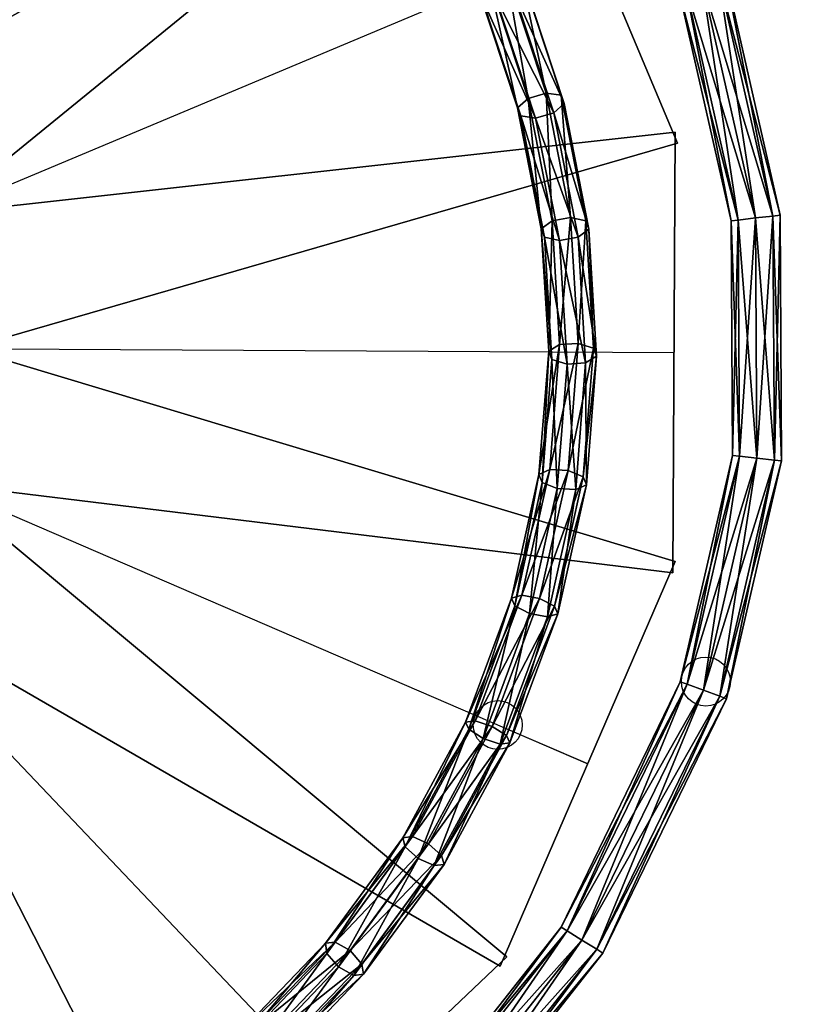
# Model space of a CAD drawing. Units: millimetres. Extents: x 2997 to 3134, y 1371 to 1572.
# Drawn here: x 3044 to 3044, y 1425 to 1426 of the extents above; entities that cross this region are included whole.
import ezdxf

# ---------------------------------------------------------------- set-up
doc = ezdxf.new("R2010")
doc.units = ezdxf.units.MM
for name, color, linetype in [('ESCADAS_OFICI_A', 5, 'Continuous'), ('PAREDES_GARAG_A', 7, 'Continuous'), ('PAVIMENTO_GAR_A', 7, 'Continuous')]:
    doc.layers.add(name, color=color, linetype=linetype)

msp = doc.modelspace()

# ---------------------------------------------------------------- linework, layer by layer
at = {"layer": 'ESCADAS_OFICI_A', "extrusion": (7.91019e-10, 2.09513e-05, 1)}
for p, q in [((3043.1052, 1425.4273, -6.8445), (3044.0943, 1425.8424, -6.8445)), ((3043.1052, 1425.4273, -6.666), (3044.1779, 1425.4215, -6.666)), ((3043.1052, 1425.4273, -6.4874), (3044.0898, 1425.0015, -6.4874)), ((3043.1052, 1425.4273, -6.3088), (3043.8441, 1424.6497, -6.3088)), ((3043.998, 1425.0412, -6.4374), (3043.998, 1425.0413, -5.5874)), ((3044.0898, 1425.0015, -6.4374), (3043.998, 1425.0412, -6.4374))]:
    msp.add_line(p, q, dxfattribs=at)
for centre in [(3044.2104, 1425.0857, -4.9475), (3043.998, 1425.0414, -6.4075)]:
    msp.add_circle(centre, 0.025, dxfattribs=at)
at = {"layer": 'ESCADAS_OFICI_A'}
for points in [[(3043.0119, 1425.4633, -7.1517), (3043.2811, 1426.5092, -7.1517), (3043.7009, 1426.3473, -7.1517), (3043.1985, 1425.3914, -7.1517)], [(3043.0335, 1425.497, -7.0731), (3043.691, 1426.3537, -7.0231), (3043.691, 1426.3537, -6.9731), (3043.0335, 1425.497, -6.9731)], [(3043.0335, 1425.497, -6.9731), (3043.691, 1426.3537, -6.9731), (3044.0139, 1426.0402, -6.9731), (3043.1769, 1425.3577, -6.9731)], [(3043.7009, 1426.3473, -7.1517), (3043.7009, 1426.3473, -7.2017), (3043.1985, 1425.3914, -7.2517), (3043.1985, 1425.3914, -7.1517)], [(3043.0665, 1425.5195, -6.8945), (3044.0072, 1426.0499, -6.8445), (3044.0072, 1426.0499, -6.7945), (3043.0665, 1425.5195, -6.7945)], [(3043.0665, 1425.5195, -6.7945), (3044.0072, 1426.0499, -6.7945), (3044.1814, 1425.635, -6.7945), (3043.1439, 1425.3351, -6.7945)], [(3044.0072, 1426.0499, -6.7945), (3044.0072, 1426.0499, -6.8445), (3044.1814, 1425.635, -6.8445), (3044.1814, 1425.635, -6.7945)], [(3044.0139, 1426.0402, -6.9731), (3044.0139, 1426.0402, -7.0231), (3043.1769, 1425.3577, -7.0731), (3043.1769, 1425.3577, -6.9731)], [(3043.1057, 1425.5273, -6.616), (3044.1791, 1425.6465, -6.616), (3044.1767, 1425.1965, -6.616), (3043.1047, 1425.3273, -6.616)], [(3043.1057, 1425.5273, -6.716), (3044.1791, 1425.6465, -6.666), (3044.1791, 1425.6465, -6.616), (3043.1057, 1425.5273, -6.616)], [(3044.1791, 1425.6465, -6.616), (3044.1791, 1425.6465, -6.666), (3044.1767, 1425.1965, -6.666), (3044.1767, 1425.1965, -6.616)], [(3044.1814, 1425.635, -6.7945), (3044.1814, 1425.635, -6.8445), (3043.1439, 1425.3351, -6.8945), (3043.1439, 1425.3351, -6.7945)], [(3043.1449, 1425.5191, -6.4374), (3044.1791, 1425.2081, -6.4374), (3044.0005, 1424.795, -6.4374), (3043.0655, 1425.3356, -6.4374)], [(3043.1449, 1425.5191, -6.5374), (3044.1791, 1425.2081, -6.4874), (3044.1791, 1425.2081, -6.4374), (3043.1449, 1425.5191, -6.4374)], [(3043.1777, 1425.4962, -6.2588), (3044.0072, 1424.8047, -6.2588), (3043.681, 1424.4947, -6.2588), (3043.0327, 1425.3585, -6.2588)], [(3043.1777, 1425.4962, -6.3588), (3044.0072, 1424.8047, -6.3088), (3044.0072, 1424.8047, -6.2588), (3043.1777, 1425.4962, -6.2588)], [(3043.1989, 1425.4623, -6.0802), (3043.691, 1424.501, -6.0802), (3043.2693, 1424.3437, -6.0802), (3043.0115, 1425.3924, -6.0802)], [(3043.1989, 1425.4623, -6.1802), (3043.691, 1424.501, -6.1302), (3043.691, 1424.501, -6.0802), (3043.1989, 1425.4623, -6.0802)], [(3043.681, 1424.4947, -6.2588), (3043.681, 1424.4947, -6.3088), (3043.0327, 1425.3585, -6.3588), (3043.0327, 1425.3585, -6.2588)], [(3044.0005, 1424.795, -6.4374), (3044.0005, 1424.795, -6.4874), (3043.0655, 1425.3355, -6.5374), (3043.0655, 1425.3356, -6.4374)], [(3044.1767, 1425.1965, -6.616), (3044.1767, 1425.1965, -6.666), (3043.1047, 1425.3273, -6.716), (3043.1047, 1425.3273, -6.616)], [(3044.1791, 1425.2081, -6.4374), (3044.1791, 1425.2081, -6.4874), (3044.0005, 1424.795, -6.4874), (3044.0005, 1424.795, -6.4374)], [(3044.0072, 1424.8047, -6.2588), (3044.0072, 1424.8047, -6.3088), (3043.681, 1424.4947, -6.3088), (3043.681, 1424.4947, -6.2588)]]:
    msp.add_3dface(points, dxfattribs=at)
at = {"layer": 'PAREDES_GARAG_A', "extrusion": (-2.09513e-05, 7.91018e-10, 1), "elevation": -10.7512}
msp.add_lwpolyline([(3032.315, 1440.4293), (3032.3149, 1438.7792), (3032.73, 1438.7792), (3032.73, 1440.0293), (3038.4305, 1440.029), (3038.4305, 1438.7789), (3038.7305, 1438.7789), (3038.7305, 1440.029), (3044.431, 1440.0288), (3044.431, 1438.7787), (3044.731, 1438.7787), (3044.731, 1440.0288), (3050.4315, 1440.0285), (3050.4315, 1438.7784), (3050.7315, 1438.7784), (3050.7316, 1440.0285), (3056.4321, 1440.0283), (3056.432, 1438.7782), (3056.732, 1438.7782), (3056.7321, 1440.0283), (3062.4326, 1440.0281), (3062.4325, 1438.778), (3062.7325, 1438.7779), (3062.7326, 1440.028), (3068.4331, 1440.0278), (3068.433, 1438.7777), (3068.7331, 1438.7777), (3068.7331, 1440.0278), (3074.4336, 1440.0276), (3074.4335, 1438.7775), (3074.7336, 1438.7775), (3074.7336, 1440.0276), (3080.2841, 1440.0273), (3080.2832, 1417.4954), (3080.5832, 1417.4954), (3080.584, 1435.927), (3080.5841, 1440.4274), (3032.315, 1440.4293)], close=True, dxfattribs=at)
at = {"layer": 'PAVIMENTO_GAR_A'}
msp.add_3dface([(3080.5844, 1440.4274, -10.6866), (3080.5828, 1402.3941, -10.6866), (3032.3137, 1402.396, -10.6876), (3032.3152, 1440.4293, -10.6876)], dxfattribs=at)

# ---------------------------------------------------------------- meshes
at = {"layer": 'ESCADAS_OFICI_A'}
mesh = msp.add_polyface(dxfattribs=at)
corners = [(3044.1895, 1425.7955, -4.1298), (3044.1825, 1425.7931, -4.1121), (3044.0788, 1426.0172, -4.1121), (3044.2301, 1425.8093, -4.1121), (3044.2231, 1425.8069, -4.0945), (3044.2789, 1425.5608, -4.0945), (3044.2862, 1425.5617, -4.1121), (3044.2063, 1425.8012, -4.0871), (3044.2612, 1425.5588, -4.0871), (3044.1895, 1425.7955, -4.0945), (3044.2435, 1425.5567, -4.0945), (3044.2362, 1425.5559, -4.1121), (3044.2435, 1425.5567, -4.1298), (3044.2063, 1425.8012, -4.1371), (3044.2612, 1425.5588, -4.1371), (3044.2231, 1425.8069, -4.1298), (3044.2789, 1425.5608, -4.1298), (3044.0535, 1425.5559, -5.7715), (3044.0723, 1425.5593, -5.7696), (3044.0474, 1425.6862, -5.8367), (3044.029, 1425.6809, -5.8375), (3044.0878, 1425.5558, -5.7803), (3044.0627, 1425.684, -5.848), (3044.091, 1425.5475, -5.7972), (3044.0659, 1425.6757, -5.865), (3044.08, 1425.5392, -5.8105), (3044.0551, 1425.6661, -5.8776), (3044.0612, 1425.5358, -5.8124), (3044.0367, 1425.6608, -5.8784), (3044.0456, 1425.5393, -5.8017), (3044.0215, 1425.6629, -5.8671), (3044.0425, 1425.5476, -5.7848), (3044.0183, 1425.6712, -5.8501), (3044.0064, 1425.8108, -5.9051), (3043.9886, 1425.8038, -5.905), (3044.0212, 1425.81, -5.9171), (3044.0244, 1425.8018, -5.9341), (3044.014, 1425.791, -5.9461), (3043.9962, 1425.784, -5.946), (3043.9813, 1425.7848, -5.9339), (3043.9782, 1425.793, -5.9169), (3043.9491, 1425.9286, -5.9703), (3043.9631, 1425.9295, -5.9834), (3043.9661, 1425.9217, -6.0006), (3043.9563, 1425.9097, -6.0119), (3043.9394, 1425.9006, -6.0106), (3043.9254, 1425.8997, -5.9976), (3043.9225, 1425.9075, -5.9804), (3043.9323, 1425.9195, -5.9691)]
mesh.append_faces([[corners[k] for k in face] for face in [(0, 1, 2), (3, 4, 5), (5, 6, 3), (4, 7, 8), (8, 5, 4), (7, 9, 10), (10, 8, 7), (9, 1, 11), (11, 10, 9), (1, 0, 12), (12, 11, 1), (0, 13, 14), (14, 12, 0), (13, 15, 16), (16, 14, 13), (15, 3, 6), (6, 16, 15), (17, 18, 19), (19, 20, 17), (18, 21, 22), (22, 19, 18), (21, 23, 24), (24, 22, 21), (23, 25, 26), (26, 24, 23), (25, 27, 28), (28, 26, 25), (27, 29, 30), (30, 28, 27), (29, 31, 32), (32, 30, 29), (31, 17, 20), (20, 32, 31), (20, 19, 33), (33, 34, 20), (19, 22, 35), (35, 33, 19), (22, 24, 36), (36, 35, 22), (24, 26, 37), (37, 36, 24), (26, 28, 38), (38, 37, 26), (28, 30, 39), (39, 38, 28), (30, 32, 40), (40, 39, 30), (32, 20, 34), (34, 40, 32), (34, 33, 41), (33, 35, 42), (35, 36, 43), (36, 37, 44), (37, 38, 45), (45, 44, 37), (38, 39, 46), (46, 45, 38), (39, 40, 47), (47, 46, 39), (40, 34, 48)]], dxfattribs={"vtx2": -1})
mesh = msp.add_polyface(dxfattribs=at)
corners = [(3044.2862, 1425.5617, -4.1121), (3044.2789, 1425.5608, -4.0945), (3044.2803, 1425.3117, -4.0944), (3044.2876, 1425.311, -4.1121), (3044.2612, 1425.5588, -4.0871), (3044.2626, 1425.3137, -4.0871), (3044.2435, 1425.5567, -4.0945), (3044.2449, 1425.3156, -4.0944), (3044.2362, 1425.5559, -4.1121), (3044.2376, 1425.3164, -4.1121), (3044.2435, 1425.5567, -4.1298), (3044.2449, 1425.3156, -4.1298), (3044.2612, 1425.5588, -4.1371), (3044.2626, 1425.3137, -4.1371), (3044.2789, 1425.5608, -4.1298), (3044.2803, 1425.3117, -4.1298), (3044.2246, 1425.0706, -4.0944), (3044.2079, 1425.0767, -4.0871), (3044.1912, 1425.0828, -4.0944), (3044.1843, 1425.0853, -4.1121), (3044.1912, 1425.0828, -4.1298), (3044.2079, 1425.0767, -4.1371), (3044.2246, 1425.0706, -4.1298), (3044.2315, 1425.0681, -4.1121), (3044.0408, 1425.1704, -5.5901), (3044.056, 1425.1625, -5.5987), (3044.0853, 1425.2945, -5.6542), (3044.0698, 1425.3009, -5.645), (3044.0593, 1425.1547, -5.6159), (3044.0885, 1425.2864, -5.6713), (3044.0487, 1425.1516, -5.6316), (3044.0776, 1425.2815, -5.6862), (3044.0588, 1425.2825, -5.6902), (3044.0511, 1425.3019, -5.649), (3044.08, 1425.4307, -5.7053), (3044.0611, 1425.4295, -5.7082), (3044.0956, 1425.4258, -5.7152), (3044.0988, 1425.4176, -5.7322), (3044.0877, 1425.4108, -5.7463), (3044.0688, 1425.4096, -5.7492), (3044.0532, 1425.4145, -5.7393), (3044.0723, 1425.5593, -5.7696), (3044.0535, 1425.5559, -5.7715), (3044.0878, 1425.5558, -5.7803), (3044.091, 1425.5475, -5.7972), (3044.08, 1425.5392, -5.8105), (3044.0612, 1425.5358, -5.8124), (3044.0456, 1425.5393, -5.8017)]
mesh.append_faces([[corners[k] for k in face] for face in [(0, 1, 2), (2, 3, 0), (1, 4, 5), (5, 2, 1), (4, 6, 7), (7, 5, 4), (6, 8, 9), (9, 7, 6), (8, 10, 11), (11, 9, 8), (10, 12, 13), (13, 11, 10), (12, 14, 15), (15, 13, 12), (14, 0, 3), (3, 15, 14), (3, 2, 16), (2, 5, 17), (17, 16, 2), (5, 7, 18), (18, 17, 5), (7, 9, 19), (19, 18, 7), (9, 11, 20), (20, 19, 9), (11, 13, 21), (21, 20, 11), (13, 15, 22), (22, 21, 13), (15, 3, 23), (23, 22, 15), (24, 25, 26), (26, 27, 24), (25, 28, 29), (29, 26, 25), (28, 30, 31), (31, 29, 28), (32, 31, 30), (33, 27, 34), (34, 35, 33), (27, 26, 36), (36, 34, 27), (26, 29, 37), (37, 36, 26), (29, 31, 38), (38, 37, 29), (31, 32, 39), (39, 38, 31), (40, 39, 32), (35, 34, 41), (41, 42, 35), (34, 36, 43), (43, 41, 34), (36, 37, 44), (44, 43, 36), (37, 38, 45), (45, 44, 37), (38, 39, 46), (46, 45, 38), (39, 40, 47), (47, 46, 39)]], dxfattribs={"vtx2": -1})
mesh = msp.add_polyface(dxfattribs=at)
corners = [(3043.2468, 1425.5255, -4.1121), (3043.2408, 1425.5211, -4.0944), (3043.2587, 1425.489, -4.0944), (3043.2655, 1425.4917, -4.1121), (3043.2421, 1425.4825, -4.0871), (3043.2265, 1425.5105, -4.1371), (3043.2408, 1425.5211, -4.1298), (3043.2587, 1425.489, -4.1298), (3043.2421, 1425.4825, -4.1371), (3043.2678, 1425.4527, -4.0944), (3043.2752, 1425.4537, -4.1121), (3043.2502, 1425.4505, -4.0871), (3043.2325, 1425.4482, -4.0944), (3043.2678, 1425.4527, -4.1298), (3043.2502, 1425.4505, -4.1371), (3043.2684, 1425.413, -4.0944), (3043.2758, 1425.4124, -4.1121), (3043.2507, 1425.4146, -4.0871), (3043.233, 1425.4162, -4.0944), (3043.2325, 1425.4482, -4.1298), (3043.2507, 1425.4146, -4.1371), (3043.2684, 1425.413, -4.1298), (3043.2583, 1425.3674, -4.0944), (3043.2653, 1425.3649, -4.1121), (3043.2416, 1425.3736, -4.0871), (3043.233, 1425.4162, -4.1298), (3043.2416, 1425.3736, -4.1371), (3043.2583, 1425.3674, -4.1298), (3043.2378, 1425.3282, -4.0944), (3043.2438, 1425.324, -4.1121), (3043.2232, 1425.3385, -4.0871), (3043.2378, 1425.3282, -4.1298), (3044.0226, 1425.1738, -5.5951), (3044.0408, 1425.1704, -5.5901), (3044.0698, 1425.3009, -5.645), (3044.0511, 1425.3019, -5.649), (3044.0487, 1425.1516, -5.6316), (3044.0305, 1425.155, -5.6366), (3044.0588, 1425.2825, -5.6902), (3044.0153, 1425.1629, -5.628), (3044.0433, 1425.2889, -5.6809), (3044.0121, 1425.1707, -5.6108), (3044.0401, 1425.2969, -5.6639), (3044.0532, 1425.4145, -5.7393), (3044.05, 1425.4227, -5.7223), (3044.0611, 1425.4295, -5.7082), (3044.0425, 1425.5476, -5.7848), (3044.0456, 1425.5393, -5.8017), (3044.0535, 1425.5559, -5.7715)]
mesh.append_faces([[corners[k] for k in face] for face in [(0, 1, 2), (2, 3, 0), (4, 2, 1), (5, 6, 7), (7, 8, 5), (6, 0, 3), (3, 7, 6), (3, 2, 9), (9, 10, 3), (2, 4, 11), (11, 9, 2), (12, 11, 4), (8, 7, 13), (13, 14, 8), (7, 3, 10), (10, 13, 7), (10, 9, 15), (15, 16, 10), (9, 11, 17), (17, 15, 9), (18, 17, 11), (19, 14, 20), (14, 13, 21), (21, 20, 14), (13, 10, 16), (16, 21, 13), (16, 15, 22), (22, 23, 16), (15, 17, 24), (24, 22, 15), (25, 20, 26), (20, 21, 27), (27, 26, 20), (21, 16, 23), (23, 27, 21), (23, 22, 28), (28, 29, 23), (22, 24, 30), (30, 28, 22), (26, 27, 31), (27, 23, 29), (29, 31, 27), (32, 33, 34), (34, 35, 32), (36, 37, 38), (37, 39, 40), (40, 38, 37), (39, 41, 42), (42, 40, 39), (41, 32, 35), (35, 42, 41), (38, 40, 43), (40, 42, 44), (44, 43, 40), (42, 35, 45), (45, 44, 42), (43, 44, 46), (46, 47, 43), (44, 45, 48), (48, 46, 44)]], dxfattribs={"vtx2": -1})
mesh = msp.add_polyface(dxfattribs=at)
corners = [(3044.2246, 1425.0706, -4.0944), (3044.2315, 1425.0681, -4.1121), (3044.2876, 1425.311, -4.1121), (3044.099, 1424.8123, -4.0944), (3044.1053, 1424.8084, -4.1121), (3044.2079, 1425.0767, -4.0871), (3044.084, 1424.8217, -4.0871), (3044.1912, 1425.0828, -4.0944), (3044.0689, 1424.8311, -4.0944), (3044.1843, 1425.0853, -4.1121), (3044.0626, 1424.835, -4.1121), (3044.1912, 1425.0828, -4.1298), (3044.0689, 1424.8311, -4.1298), (3044.2079, 1425.0767, -4.1371), (3044.084, 1424.8217, -4.1371), (3044.2246, 1425.0706, -4.1298), (3044.099, 1424.8123, -4.1298), (3043.832, 1424.8197, -5.4447), (3043.8474, 1424.811, -5.4375), (3043.9274, 1424.9199, -5.4943), (3043.911, 1424.9274, -5.5008), (3043.9407, 1424.9081, -5.5014), (3043.9432, 1424.8989, -5.518), (3043.8594, 1424.7973, -5.4437), (3043.9333, 1424.8977, -5.5344), (3043.8609, 1424.7868, -5.4596), (3043.9169, 1424.9051, -5.5409), (3043.851, 1424.7855, -5.4759), (3043.8356, 1424.7943, -5.4831), (3043.8236, 1424.8079, -5.477), (3043.9036, 1424.9169, -5.5337), (3043.8221, 1424.8185, -5.4611), (3043.9011, 1424.9261, -5.5171), (3043.9922, 1425.0397, -5.542), (3043.9749, 1425.0455, -5.5479), (3044.0068, 1425.0304, -5.5501), (3044.0102, 1425.0229, -5.5674), (3044.0004, 1425.0218, -5.5838), (3043.9831, 1425.0276, -5.5897), (3043.9684, 1425.0369, -5.5816), (3043.965, 1425.0443, -5.5643), (3044.0408, 1425.1704, -5.5901), (3044.0226, 1425.1738, -5.5951), (3044.056, 1425.1625, -5.5987), (3044.0593, 1425.1547, -5.6159), (3044.0487, 1425.1516, -5.6316), (3044.0305, 1425.155, -5.6366), (3044.0153, 1425.1629, -5.628), (3044.0121, 1425.1707, -5.6108)]
mesh.append_faces([[corners[k] for k in face] for face in [(0, 1, 2), (1, 0, 3), (3, 4, 1), (0, 5, 6), (6, 3, 0), (5, 7, 8), (8, 6, 5), (7, 9, 10), (10, 8, 7), (9, 11, 12), (12, 10, 9), (11, 13, 14), (14, 12, 11), (13, 15, 16), (16, 14, 13), (15, 1, 4), (4, 16, 15), (17, 18, 19), (19, 20, 17), (21, 19, 18), (22, 21, 23), (24, 22, 25), (26, 24, 27), (28, 29, 30), (30, 26, 28), (29, 31, 32), (32, 30, 29), (31, 17, 20), (20, 32, 31), (20, 19, 33), (33, 34, 20), (19, 21, 35), (35, 33, 19), (21, 22, 36), (36, 35, 21), (22, 24, 37), (37, 36, 22), (24, 26, 38), (38, 37, 24), (26, 30, 39), (39, 38, 26), (30, 32, 40), (40, 39, 30), (32, 20, 34), (34, 40, 32), (34, 33, 41), (41, 42, 34), (33, 35, 43), (43, 41, 33), (35, 36, 44), (44, 43, 35), (36, 37, 45), (45, 44, 36), (37, 38, 46), (46, 45, 37), (38, 39, 47), (47, 46, 38), (39, 40, 48), (48, 47, 39), (40, 34, 42), (42, 48, 40)]], dxfattribs={"vtx2": -1})
mesh = msp.add_polyface(dxfattribs=at)
corners = [(3044.1053, 1424.8084, -4.1121), (3044.099, 1424.8123, -4.0944), (3043.9216, 1424.5868, -4.0944), (3043.9269, 1424.5816, -4.1121), (3044.084, 1424.8217, -4.0871), (3043.909, 1424.5993, -4.0871), (3044.0689, 1424.8311, -4.0944), (3043.8963, 1424.6118, -4.0944), (3044.0626, 1424.835, -4.1121), (3043.8911, 1424.617, -4.1121), (3044.0689, 1424.8311, -4.1298), (3043.8963, 1424.6118, -4.1298), (3044.084, 1424.8217, -4.1371), (3043.909, 1424.5993, -4.1371), (3044.099, 1424.8123, -4.1298), (3043.9216, 1424.5868, -4.1298), (3043.6957, 1424.4085, -4.0944), (3043.6996, 1424.4022, -4.1121), (3043.6865, 1424.4238, -4.0871), (3043.6774, 1424.4391, -4.0944), (3043.6736, 1424.4454, -4.1121), (3043.6774, 1424.4391, -4.1298), (3043.6865, 1424.4238, -4.1371), (3043.6957, 1424.4085, -4.1298), (3043.7557, 1424.7148, -5.3751), (3043.7413, 1424.7247, -5.383), (3043.6423, 1424.6441, -5.3188), (3043.7662, 1424.6997, -5.3803), (3043.6555, 1424.6333, -5.3101), (3043.7667, 1424.6881, -5.3955), (3043.6645, 1424.6169, -5.3144), (3043.7569, 1424.6869, -5.4119), (3043.6641, 1424.6046, -5.329), (3043.7425, 1424.6968, -5.4198), (3043.6545, 1424.6035, -5.3455), (3043.732, 1424.7119, -5.4146), (3043.6413, 1424.6144, -5.3542), (3043.7315, 1424.7235, -5.3994), (3043.6322, 1424.6308, -5.35), (3043.6327, 1424.6431, -5.3353), (3043.8474, 1424.811, -5.4375), (3043.832, 1424.8197, -5.4447), (3043.8594, 1424.7973, -5.4437), (3043.8609, 1424.7868, -5.4596), (3043.851, 1424.7855, -5.4759), (3043.8356, 1424.7943, -5.4831), (3043.8236, 1424.8079, -5.477), (3043.8221, 1424.8185, -5.4611), (3043.9407, 1424.9081, -5.5014), (3043.9432, 1424.8989, -5.518), (3043.9333, 1424.8977, -5.5344), (3043.9169, 1424.9051, -5.5409)]
mesh.append_faces([[corners[k] for k in face] for face in [(0, 1, 2), (2, 3, 0), (1, 4, 5), (5, 2, 1), (4, 6, 7), (7, 5, 4), (6, 8, 9), (9, 7, 6), (8, 10, 11), (11, 9, 8), (10, 12, 13), (13, 11, 10), (12, 14, 15), (15, 13, 12), (14, 0, 3), (3, 15, 14), (3, 2, 16), (16, 17, 3), (2, 5, 18), (18, 16, 2), (5, 7, 19), (19, 18, 5), (7, 9, 20), (20, 19, 7), (9, 11, 21), (21, 20, 9), (11, 13, 22), (22, 21, 11), (13, 15, 23), (23, 22, 13), (15, 3, 17), (17, 23, 15), (24, 25, 26), (27, 24, 28), (29, 27, 30), (31, 29, 32), (33, 31, 34), (35, 33, 36), (37, 35, 38), (25, 37, 39), (25, 24, 40), (40, 41, 25), (24, 27, 42), (42, 40, 24), (27, 29, 43), (43, 42, 27), (29, 31, 44), (44, 43, 29), (31, 33, 45), (45, 44, 31), (33, 35, 46), (46, 45, 33), (35, 37, 47), (47, 46, 35), (37, 25, 41), (41, 47, 37), (40, 42, 48), (42, 43, 49), (43, 44, 50), (44, 45, 51)]], dxfattribs={"vtx2": -1})

doc.saveas('drawing.dxf')
